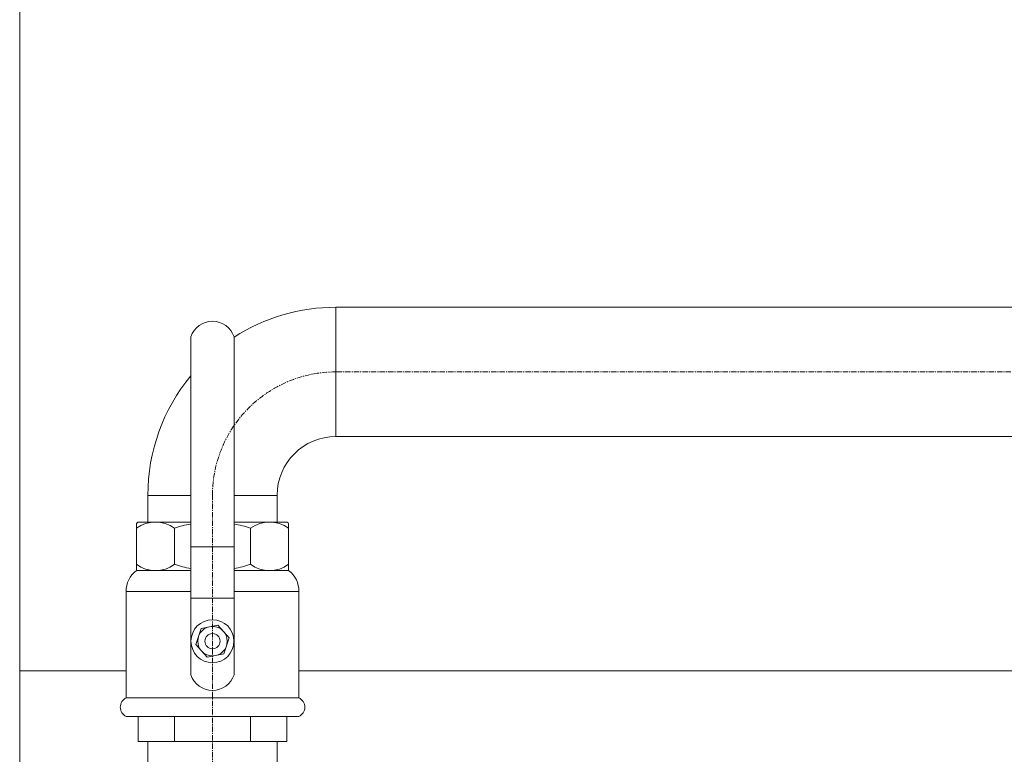
# Model space of a CAD drawing. Units: millimetres. Extents: x 16464 to 25492, y -8445 to -245.
# Drawn here: x 23093 to 23552, y -2776 to -2433 of the extents above; entities that cross this region are included whole.
import ezdxf

# ---------------------------------------------------------------- set-up
doc = ezdxf.new("R2010")
doc.units = ezdxf.units.MM
doc.header["$MEASUREMENT"] = 0
doc.linetypes.add('CENTERX2', pattern=[4, 2.5, -0.5, 0.5, -0.5])

# ---------------------------------------------------------------- blocks, each defined once
blk = doc.blocks.new('A$C2CF75A1A')
at = {"lineweight": 20}
for p, q in [((17.53, 105.19), (17.53, 92.77)), ((77.83, 105.19), (77.83, 92.77)), ((77.81, 92.77), (17.52, 92.77)), ((17.52, 92.77), (77.91, 92.77)), ((17.53, 12.42), (17.53, 0)), ((77.83, 12.42), (77.83, 0))]:
    blk.add_line(p, q, dxfattribs=at)
at = {"lineweight": 15}
for p, q in [((17.53, 92.77), (77.83, 92.77)), ((11.17, 69.16), (84.16, 69.16)), ((17.53, 12.42), (77.83, 12.42))]:
    blk.add_line(p, q, dxfattribs=at)
at = {"linetype": 'Continuous', "lineweight": 20}
for p, q in [((12.17, 89.99), (12.17, 70.16)), ((7.33, 39.42), (7.33, 42.42)), ((88.01, 39.42), (88.01, 42.42)), ((12.17, 35.03), (7.33, 39.42)), ((83.17, 35.03), (88.01, 39.42)), ((83.17, 15.2), (83.17, 35.03))]:
    blk.add_line(p, q, dxfattribs=at)
at = {"lineweight": 15, "ltscale": 0.25}
for p, q in [((29.92, 73.14), (29.92, 89.99)), ((65.42, 73.14), (65.42, 89.99)), ((23.83, 65.67), (23.83, 45.91)), ((71.5, 65.67), (71.5, 45.91)), ((29.92, 32.05), (29.92, 15.2)), ((65.42, 32.05), (65.42, 15.2))]:
    blk.add_line(p, q, dxfattribs=at)
at = {"lineweight": 20, "ltscale": 0.25}
for p, q in [((83.17, 89.99), (83.17, 70.24)), ((0, 45.91), (0, 65.67)), ((95.34, 45.91), (95.34, 65.67)), ((12.17, 15.2), (12.17, 32.05))]:
    blk.add_line(p, q, dxfattribs=at)
at = {"linetype": 'Continuous', "lineweight": 15}
blk.add_line((12.17, 70.16), (83.17, 70.16), dxfattribs=at)
at = {"lineweight": 13}
blk.add_line((7.33, 42.42), (88.01, 42.42), dxfattribs=at)
at = {"linetype": 'Continuous'}
blk.add_line((12.17, 15.2), (12.17, 35.03), dxfattribs=at)
at = {"linetype": 'Continuous', "lineweight": 13}
blk.add_line((12.17, 35.03), (83.17, 35.03), dxfattribs=at)
at = {"lineweight": 5, "ltscale": 0.25}
blk.add_line((83.17, 15.2), (83.17, 32.05), dxfattribs=at)
at = {"lineweight": 13}
blk.add_lwpolyline([(84.78, 42.42), (14.07, 42.42)], dxfattribs=at)
at = {"lineweight": 20}
blk.add_lwpolyline([(17.53, 0), (77.83, 0)], dxfattribs=at)
at = {"lineweight": 9}
for centre, radius, start, end in [((21.05, 77.24), 15.53, 55.1619, 124.8381), ((47.67, 34.79), 57.98, 72.1723, 107.8277), ((74.29, 77.24), 15.53, 55.1624, 124.8376), ((11.92, 47.07), 22.09, 57.3583, 122.6417), ((21.05, 84.88), 14.72, 232.9293, 307.0688), ((47.67, -13.98), 83.14, 73.3414, 106.6587), ((47.67, 124.6), 54.44, 250.9717, 289.0283), ((74.29, 84.88), 14.72, 232.9324, 307.0676), ((83.42, 47.07), 22.09, 57.3584, 122.6414), ((11.92, 64.51), 22.09, 237.356, 302.6424), ((47.67, 125.56), 83.14, 253.3413, 286.6588), ((83.42, 64.51), 22.09, 237.3575, 302.644), ((21.05, 20.3), 14.72, 52.9319, 127.0681), ((47.67, -19.42), 54.44, 70.9717, 109.0283), ((74.29, 20.3), 14.72, 52.9325, 127.0676), ((21.05, 27.95), 15.53, 235.1618, 304.8381), ((47.67, 70.39), 57.98, 252.1723, 287.8277), ((74.29, 27.95), 15.53, 235.1624, 304.8377)]:
    blk.add_arc(centre, radius, start, end, dxfattribs=at)
at = {"linetype": 'Continuous'}
for centre, start, end in [((11.17, 70.16), 270, 0), ((84.16, 70.16), 180, 270)]:
    blk.add_arc(centre, 1, start, end, dxfattribs=at)
blk = doc.blocks.new('A$C3C0C4BAB')
at = {"lineweight": 20}
for p, q in [((32.99, 31.21), (32.99, 188.68)), ((53.17, 31.21), (53.17, 188.68)), ((32.99, 114.76), (12.9, 114.76)), ((12.9, 114.76), (12.9, 102.34)), ((73.2, 114.76), (73.2, 102.34)), ((2.77, 70.02), (2.77, 20.43)), ((83.3, 70.02), (83.3, 20.43)), ((8.43, 11.72), (8.43, 0)), ((77.64, 11.72), (77.64, 0))]:
    blk.add_line(p, q, dxfattribs=at)
at = {"linetype": 'Continuous', "lineweight": 20}
for p, q in [((7.54, 101.34), (7.54, 79.74)), ((78.53, 101.34), (78.53, 79.74))]:
    blk.add_line(p, q, dxfattribs=at)
at = {"lineweight": 15}
for p, q in [((8.54, 102.34), (32.99, 102.34)), ((53.17, 102.34), (77.53, 102.34)), ((25.28, 0), (25.28, 11.72)), ((60.78, 0), (60.78, 11.72))]:
    blk.add_line(p, q, dxfattribs=at)
at = {"lineweight": 20, "ltscale": 0.25}
for p, q in [((7.54, 99.56), (7.54, 82.71)), ((78.53, 99.56), (78.53, 82.71))]:
    blk.add_line(p, q, dxfattribs=at)
at = {"lineweight": 15, "ltscale": 0.25}
for p, q in [((25.28, 82.71), (25.28, 99.56)), ((60.78, 82.71), (60.78, 99.56))]:
    blk.add_line(p, q, dxfattribs=at)
at = {"linetype": 'Continuous', "lineweight": 15}
for p, q in [((7.54, 79.74), (32.99, 79.74)), ((53.17, 79.74), (78.53, 79.74))]:
    blk.add_line(p, q, dxfattribs=at)
at = {"lineweight": 9}
for p, q in [((35.34, 48.45), (40.6, 54.32)), ((40.6, 54.32), (48.31, 52.7)), ((48.31, 52.7), (50.76, 45.22)), ((37.79, 40.97), (35.34, 48.45)), ((50.76, 45.22), (45.5, 39.35)), ((45.5, 39.35), (37.79, 40.97))]:
    blk.add_line(p, q, dxfattribs=at)
at = {"lineweight": 20}
blk.add_lwpolyline([(53.17, 114.76), (73.2, 114.76)], dxfattribs=at)
at = {"lineweight": 15}
for points in [[(53.17, 90.87), (32.99, 90.87)], [(32.99, 70.02), (2.77, 70.02)], [(83.3, 70.02), (53.17, 70.02)], [(53.17, 66.94), (32.99, 66.94)], [(83.3, 20.43), (2.77, 20.43)], [(83.3, 11.72), (2.77, 11.72)], [(77.64, 0), (8.43, 0)]]:
    blk.add_lwpolyline(points, dxfattribs=at)
at = {"lineweight": 9}
for radius in [10.03, 6.87, 3.51]:
    blk.add_circle((43.05, 46.83), radius, dxfattribs=at)
at = {"lineweight": 20}
for centre, radius, start, end in [((43.08, 185.39), 10.61, 18.0656, 161.9343), ((14.2, 70.44), 11.44, 125.6229, 182.0968), ((71.87, 70.44), 11.44, 357.9033, 54.3772), ((43.08, 34.51), 10.61, 198.0657, 341.9344), ((4.81, 16.07), 4.81, 115.0665, 244.9335), ((81.26, 16.07), 4.81, 295.0665, 64.9335)]:
    blk.add_arc(centre, radius, start, end, dxfattribs=at)
at = {"linetype": 'Continuous', "lineweight": 20}
for centre, start, end in [((8.54, 101.34), 90, 180), ((77.53, 101.34), 0, 90)]:
    blk.add_arc(centre, 1, start, end, dxfattribs=at)
at = {"lineweight": 9}
for centre, radius, start, end in [((16.41, 86.81), 15.53, 55.1619, 124.8382), ((43.03, 44.37), 57.98, 99.9764, 107.8277), ((43.03, 44.37), 57.98, 72.1723, 79.9302), ((69.66, 86.81), 15.53, 55.1623, 124.8376), ((16.41, 94.46), 14.72, 232.9319, 307.0681), ((43.03, 134.18), 54.44, 250.9717, 259.3685), ((43.03, 134.18), 54.44, 280.7312, 289.0283), ((69.66, 94.46), 14.72, 232.9324, 307.0675)]:
    blk.add_arc(centre, radius, start, end, dxfattribs=at)
blk = doc.blocks.new('A$C08D615DD')
at = {"lineweight": 20}
for name, p in [('A$C3C0C4BAB', (72.85, 424.19)), ('A$C2CF75A1A', (68.21, 319))]:
    blk.add_blockref(name, p, dxfattribs=at)
blk = doc.blocks.new('A$C16472D4B')
at = {"lineweight": 20}
for p, q in [((6629.58, 3259.53), (6629.58, 1915.19)), ((6777.05, 2136.52), (7573.2, 2136.52)), ((6777.05, 2136.52), (6777.05, 2076.22)), ((7573.2, 2076.22), (6777.05, 2076.22))]:
    blk.add_line(p, q, dxfattribs=at)
at = {"color": 1, "linetype": 'CENTERX2', "lineweight": 18}
for p, q in [((7659.91, 2106.37), (6777.05, 2106.37)), ((6719.46, 886.53), (6719.5, 2048.82))]:
    blk.add_line(p, q, dxfattribs=at)
at = {"color": 5, "lineweight": 20}
for p, q in [((6629.58, 1967.01), (6679.25, 1967.01)), ((6759.78, 1967.01), (7444.78, 1967.01))]:
    blk.add_line(p, q, dxfattribs=at)
at = {"lineweight": 20}
for centre, radius, start, end in [((6777.05, 2048.82), 87.7, 90, 122.7862), ((6777.01, 2048.83), 87.66, 140.4916, 180.0084), ((6777.05, 2048.82), 27.4, 90, 180)]:
    blk.add_arc(centre, radius, start, end, dxfattribs=at)
at = {"color": 1, "linetype": 'CENTERX2', "lineweight": 18}
blk.add_arc((6777.05, 2048.82), 57.55, 90.0002, 179.9996, dxfattribs=at)
at = {"lineweight": 20, "xscale": -1}
blk.add_blockref('A$C08D615DD', (6835.4, 1509.77), dxfattribs=at)

msp = doc.modelspace()

# ---------------------------------------------------------------- block references
at = {"lineweight": 18}
msp.add_blockref('A$C16472D4B', (16463.6, -4703.99), dxfattribs=at)

doc.saveas('drawing.dxf')
